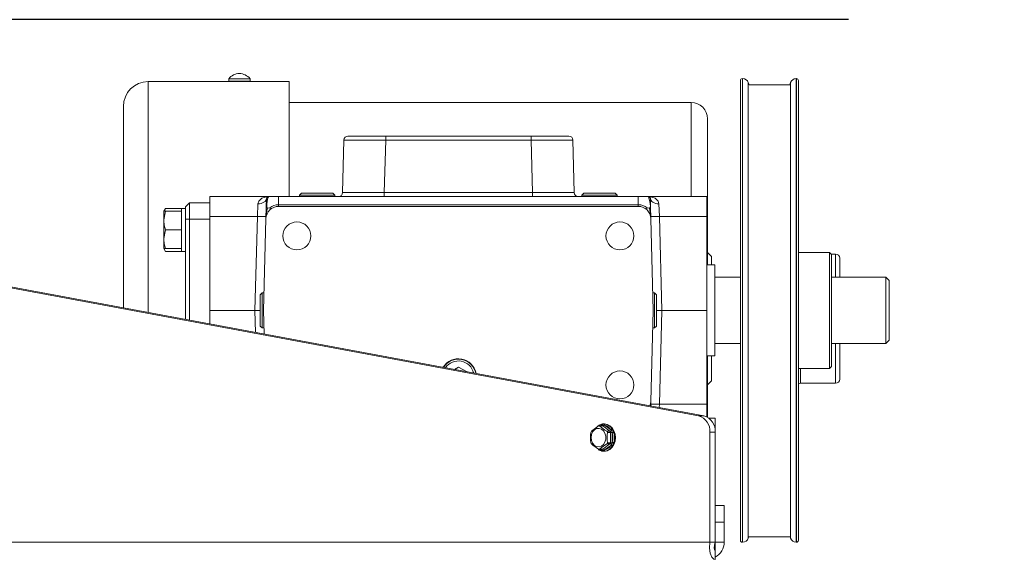
# Model space of a CAD drawing. Units: inches. Extents: x 0.4 to 16.6, y 0.2 to 10.8.
# Drawn here: x 13.1 to 14.2, y 8.8 to 9.4 of the extents above; entities that cross this region are included whole.
import ezdxf

# ---------------------------------------------------------------- set-up
doc = ezdxf.new("R2010")
doc.units = ezdxf.units.IN
doc.header["$MEASUREMENT"] = 0
doc.layers.add('FORMAT', color=7, linetype='Continuous')
doc.styles.add('SLDTEXTSTYLE2', font='GOTHIC.TTF', dxfattribs={"width": 0.913})
doc.dimstyles.new('SLDDIMSTYLE13', dxfattribs={"dimtxt": 0.0625, "dimasz": 0.045, "dimexe": 0, "dimexo": 0.0625, "dimgap": 0.015625, "dimtad": 0, "dimtih": 1, "dimtoh": 1, "dimlfac": 14, "dimrnd": 1e-09, "dimzin": 12, "dimdsep": 46, "dimlunit": 5, "dimtxsty": 'SLDTEXTSTYLE2', "dimsah": 1, "dimcen": 0.09, "dimadec": 0, "dimazin": 3, "dimtfac": 1, "dimtofl": 0, "dimtmove": 0, "dimatfit": 3, "dimfxl": 0, "dimfrac": 2, "dimtolj": 1, "dimtzin": 12, "dimarcsym": 0})

# ---------------------------------------------------------------- blocks, each defined once
blk = doc.blocks.new('_D_33')
at = {"layer": 'FORMAT'}
for p, q in [((13.9943, 9.4291), (11.0917, 9.4291)), ((11.1717, 9.4291), (11.1717, 8.957)), ((11.1717, 8.2862), (11.1717, 8.7583)), ((12.5592, 8.2862), (11.0917, 8.2862))]:
    blk.add_line(p, q, dxfattribs=at)
for points in [[(11.1717, 9.4291), (11.1642, 9.3841), (11.1792, 9.3841)], [(11.1717, 8.2862), (11.1792, 8.3312), (11.1642, 8.3312)]]:
    blk.add_solid(points, dxfattribs=at)
at = {"layer": 'FORMAT', "char_height": 0.0625, "attachment_point": 1, "style": 'SLDTEXTSTYLE2'}
for s, insert in [('16"', (11.1126, 8.9375)), ('HEADROOM', (10.9229, 8.8382))]:
    blk.add_mtext(s, dxfattribs=dict(at, insert=insert))
blk = doc.blocks.new('_D_34')
at = {"layer": 'FORMAT'}
for p, q in [((11.8763, 8.851), (11.8763, 9.7605)), ((14.7346, 9.6167), (14.7346, 9.7605)), ((11.8763, 9.6805), (13.2464, 9.6805)), ((14.7346, 9.6805), (13.3646, 9.6805))]:
    blk.add_line(p, q, dxfattribs=at)
for points in [[(11.8763, 9.6805), (11.9213, 9.673), (11.9213, 9.688)], [(14.7346, 9.6805), (14.6896, 9.688), (14.6896, 9.673)]]:
    blk.add_solid(points, dxfattribs=at)
at = {"layer": 'FORMAT', "insert": (13.2464, 9.7107), "char_height": 0.0625, "attachment_point": 1, "style": 'SLDTEXTSTYLE2'}
blk.add_mtext('40"', dxfattribs=at)

msp = doc.modelspace()

# ---------------------------------------------------------------- linework, layer by layer
at = {"color": 7, "linetype": 'Continuous', "lineweight": 18}
for p, q in [((13.33203552, 9.36238168), (13.2396033, 9.36238168)), ((13.32631758, 9.36534492), (13.32631758, 9.36273882)), ((13.32631758, 9.36534492), (13.33781758, 9.36534492)), ((13.32631758, 9.36273882), (13.33781758, 9.36273882)), ((13.33196044, 9.36273882), (13.33196044, 9.36237998)), ((13.33781758, 9.36534492), (13.34931758, 9.36534492)), ((13.33781758, 9.36273882), (13.34931758, 9.36273882)), ((13.39138901, 9.36238168), (13.34366472, 9.36238168)), ((13.34367473, 9.36238146), (13.34367473, 9.36273882)), ((13.34931758, 9.36273882), (13.34931758, 9.36534492)), ((13.39138901, 9.2384174), (13.39138901, 9.36238168)), ((13.87781758, 8.86770311), (13.87781758, 9.3634174)), ((13.88023739, 9.36556025), (13.87996044, 9.36556025)), ((13.88715382, 9.35879059), (13.88631572, 9.36122462)), ((13.93181945, 9.36122462), (13.93098134, 9.35879059)), ((13.93817473, 9.36556025), (13.93789778, 9.36556025)), ((13.94031758, 9.3634174), (13.94031758, 8.86770311)), ((13.93098134, 9.35879059), (13.88715382, 9.35879059)), ((13.8246033, 9.33988168), (13.39138901, 9.33988168)), ((13.21281758, 9.11838656), (13.21281758, 9.33559597)), ((13.84246044, 9.32202454), (13.84246044, 9.1646674)), ((13.44903401, 9.24259092), (13.45051752, 9.29924387)), ((13.45480177, 9.3034174), (13.4955021, 9.3034174)), ((13.4955021, 9.29924387), (13.49401859, 9.24259092)), ((13.4955021, 9.29924387), (13.4955021, 9.3034174)), ((13.4955021, 9.3034174), (13.65234735, 9.3034174)), ((13.65234735, 9.29924387), (13.4955021, 9.29924387)), ((13.65234735, 9.29924387), (13.65234735, 9.3034174)), ((13.65234735, 9.3034174), (13.69304768, 9.3034174)), ((13.65383086, 9.24259092), (13.65234735, 9.29924387)), ((13.69733193, 9.29924387), (13.69881544, 9.24259092)), ((13.83276646, 9.00178697), (12.52823953, 9.24486652)), ((13.83856872, 9.00178697), (12.5340418, 9.24486652)), ((13.30606758, 9.21685417), (13.30606758, 9.2384174)), ((13.30606758, 9.2384174), (13.36922933, 9.2384174)), ((13.36684657, 9.227141), (13.36708721, 9.23633063)), ((13.36708721, 9.23633063), (13.36725344, 9.23710375)), ((13.36922933, 9.2384174), (13.38008199, 9.2384174)), ((13.38008199, 9.2384174), (13.38008199, 9.22944056)), ((13.38008199, 9.2384174), (13.76776746, 9.2384174)), ((13.40484112, 9.24198882), (13.40269826, 9.23984597)), ((13.40269826, 9.23984597), (13.40269826, 9.2384174)), ((13.42178187, 9.23984597), (13.40269826, 9.23984597)), ((13.40484112, 9.24198882), (13.42178187, 9.24198882)), ((13.42178187, 9.24198882), (13.43872262, 9.24198882)), ((13.44086548, 9.23984597), (13.42178187, 9.23984597)), ((13.44086548, 9.23984597), (13.43872262, 9.24198882)), ((13.44086548, 9.2384174), (13.44086548, 9.23984597)), ((13.49401859, 9.24259092), (13.49401859, 9.2384174)), ((13.49401859, 9.24259092), (13.65383086, 9.24259092)), ((13.65383086, 9.24259092), (13.65383086, 9.2384174)), ((13.70912683, 9.24198882), (13.70698398, 9.23984597)), ((13.70698398, 9.23984597), (13.70698398, 9.2384174)), ((13.72606758, 9.23984597), (13.70698398, 9.23984597)), ((13.70912683, 9.24198882), (13.72606758, 9.24198882)), ((13.72606758, 9.24198882), (13.74300833, 9.24198882)), ((13.74515119, 9.23984597), (13.72606758, 9.23984597)), ((13.74515119, 9.23984597), (13.74300833, 9.24198882)), ((13.74515119, 9.2384174), (13.74515119, 9.23984597)), ((13.76776746, 9.2384174), (13.76776746, 9.22944056)), ((13.76776746, 9.2384174), (13.77862012, 9.2384174)), ((13.77878452, 9.23808551), (13.77862012, 9.2384174)), ((13.77862012, 9.2384174), (13.84178187, 9.2384174)), ((13.780596, 9.23710381), (13.78076224, 9.23633063)), ((13.78076224, 9.23633063), (13.78098071, 9.22798783)), ((13.84178187, 9.2384174), (13.84178187, 9.21685417)), ((13.25814601, 9.22555935), (13.2563533, 9.22245429)), ((13.25814601, 9.22245429), (13.2563533, 9.22245429)), ((13.2563533, 9.21241858), (13.2563533, 9.22245429)), ((13.25711739, 9.22245429), (13.25814601, 9.22555935)), ((13.25814601, 9.22555935), (13.27549616, 9.22555935)), ((13.25814601, 9.22245429), (13.27549616, 9.22245429)), ((13.27978187, 9.22555935), (13.27549616, 9.22555935)), ((13.27549616, 9.22245429), (13.27549616, 9.22555935)), ((13.27549616, 9.20238286), (13.27549616, 9.22245429)), ((13.27978187, 9.22734597), (13.28406758, 9.23163168)), ((13.27978187, 9.21377454), (13.27978187, 9.22734597)), ((13.28406758, 9.23163168), (13.28406758, 9.21377454)), ((13.28406758, 9.23163168), (13.30606758, 9.23163168)), ((13.35729467, 9.21685417), (13.35780468, 9.23057622)), ((13.36651521, 9.21448694), (13.36684657, 9.227141)), ((13.37053656, 9.22622184), (13.37167223, 9.22478342)), ((13.38008199, 9.22944056), (13.38008199, 9.22770311)), ((13.76776746, 9.22944056), (13.38008199, 9.22944056)), ((13.76776746, 9.22770311), (13.38008199, 9.22770311)), ((13.76776746, 9.22944056), (13.76776746, 9.22770311)), ((13.77731289, 9.22622184), (13.77617723, 9.22478342)), ((13.78098071, 9.22798783), (13.78133424, 9.21448694)), ((13.79004478, 9.23057622), (13.79055478, 9.21685417)), ((13.2563533, 9.19234715), (13.2563533, 9.21241858)), ((13.27978187, 9.10590874), (13.27978187, 9.21377454)), ((13.28406758, 9.21377454), (13.27978187, 9.21377454)), ((13.28406758, 9.21377454), (13.28406758, 9.10511016)), ((13.30606758, 9.21377454), (13.28406758, 9.21377454)), ((13.30606758, 9.21685417), (13.30606758, 9.11556025)), ((13.35729467, 9.21685417), (13.30606758, 9.21685417)), ((13.35464219, 9.11556025), (13.35729467, 9.21685417)), ((13.36651521, 9.21448694), (13.36392473, 9.11556025)), ((13.78133424, 9.21448694), (13.78392473, 9.11556025)), ((13.79055478, 9.21685417), (13.79320726, 9.11556025)), ((13.84178187, 9.21685417), (13.79055478, 9.21685417)), ((13.84178187, 9.21685417), (13.84178187, 9.11556025)), ((13.25814601, 9.20238286), (13.27549616, 9.20238286)), ((13.27549616, 9.18231144), (13.27549616, 9.20238286)), ((13.2563533, 9.18231144), (13.2563533, 9.19234715)), ((13.2563533, 9.18231144), (13.25814601, 9.17920637)), ((13.2563533, 9.18231144), (13.25814601, 9.18231144)), ((13.25814601, 9.18231144), (13.27549616, 9.18231144)), ((13.25814601, 9.17920637), (13.27549616, 9.17920637)), ((13.27549616, 9.17920637), (13.27549616, 9.18231144)), ((13.27549616, 9.17920637), (13.27978187, 9.17920637)), ((13.84674616, 9.17381025), (13.84246044, 9.17809597)), ((13.84674616, 9.17381025), (13.84674616, 9.1646674)), ((13.9403539, 9.17806025), (13.94031758, 9.17845311)), ((13.97388901, 9.17806025), (13.94031758, 9.17806025)), ((13.97603187, 9.1759174), (13.97388901, 9.17806025)), ((13.97388901, 9.05306025), (13.97388901, 9.17806025)), ((13.98046044, 9.17631025), (13.97563901, 9.17631025)), ((13.97603187, 9.1759174), (13.97603187, 9.05520311)), ((13.98496044, 9.17181025), (13.98496044, 9.15127454)), ((13.8503533, 9.1646674), (13.84178187, 9.1646674)), ((13.8503533, 9.06645311), (13.8503533, 9.1646674)), ((13.87781758, 9.15127454), (13.8503533, 9.15127454)), ((14.03463901, 9.15127454), (13.97603187, 9.15127454)), ((14.03821044, 9.14770311), (14.03463901, 9.15127454)), ((14.03463901, 9.07984597), (14.03463901, 9.15127454)), ((14.03821044, 9.14770311), (14.03821044, 9.0834174)), ((13.36249583, 9.13445111), (13.3603533, 9.13238209)), ((13.3603533, 9.09873841), (13.3603533, 9.13238209)), ((13.36441852, 9.13441755), (13.36249583, 9.13445111)), ((13.36249583, 9.13445111), (13.36249583, 9.0966694)), ((13.78535363, 9.13445111), (13.78343093, 9.13441755)), ((13.78749616, 9.13238209), (13.78535363, 9.13445111)), ((13.78535363, 9.0966694), (13.78535363, 9.13445111)), ((13.78749616, 9.13238209), (13.78749616, 9.09873841)), ((13.30606758, 9.11556025), (13.30606758, 9.10101079)), ((13.35464219, 9.11556025), (13.30606758, 9.11556025)), ((13.35464219, 9.11556025), (13.3603533, 9.11556025)), ((13.36392473, 9.11556025), (13.36459128, 9.09010575)), ((13.78392473, 9.11556025), (13.78135295, 9.01734785)), ((13.78749616, 9.11556025), (13.79320726, 9.11556025)), ((13.79320726, 9.11556025), (13.79055478, 9.01426633)), ((13.84178187, 9.11556025), (13.79320726, 9.11556025)), ((13.84178187, 9.11556025), (13.84178187, 9.01426633)), ((13.3603533, 9.09873841), (13.36249583, 9.0966694)), ((13.36249583, 9.0966694), (13.36441852, 9.09670296)), ((13.78343093, 9.09670296), (13.78535363, 9.0966694)), ((13.78535363, 9.0966694), (13.78749616, 9.09873841)), ((13.8503533, 9.07984597), (13.87781758, 9.07984597)), ((13.97603187, 9.07984597), (14.03463901, 9.07984597)), ((13.98496044, 9.07984597), (13.98496044, 9.04152454)), ((14.03463901, 9.07984597), (14.03821044, 9.0834174)), ((13.84178187, 9.06645311), (13.8503533, 9.06645311)), ((13.84246044, 9.06645311), (13.84246044, 9.00032653)), ((13.84674616, 9.06645311), (13.84674616, 9.03952454)), ((13.57392473, 9.05444151), (13.56954859, 9.05191495)), ((13.58247169, 9.04950691), (13.57392473, 9.05444151)), ((13.94031758, 9.05306025), (13.97388901, 9.05306025)), ((13.97388901, 9.05306025), (13.97603187, 9.05520311)), ((13.84246044, 9.03523882), (13.84674616, 9.03952454)), ((13.94246044, 9.03702454), (13.98046044, 9.03702454)), ((13.78135295, 9.01734785), (13.78122527, 9.01247209)), ((13.79055478, 9.01426633), (13.84178187, 9.01426633)), ((13.84178187, 9.01426633), (13.84178187, 9.00069439)), ((13.83276646, 9.00178697), (13.83856872, 9.00178697)), ((13.84368149, 8.99952454), (13.85071044, 8.99952454)), ((13.85071044, 8.99952454), (13.85071044, 8.98412356)), ((13.7288464, 8.99108829), (13.72560936, 8.99108829)), ((13.72938847, 8.99090646), (13.72610944, 8.99090646)), ((13.72864385, 8.99192457), (13.72798677, 8.99165399)), ((13.72863379, 8.99299446), (13.72943051, 8.99311928)), ((13.73723411, 8.98523606), (13.72938847, 8.99090646)), ((13.72943051, 8.99311928), (13.73149855, 8.99311928)), ((13.73134394, 8.99317605), (13.73046453, 8.99317605)), ((13.73133884, 8.99165399), (13.73066708, 8.99192457)), ((13.73133884, 8.99165399), (13.73800067, 8.98683918)), ((13.73149855, 8.99311928), (13.73232462, 8.99299446)), ((13.73395508, 8.98523606), (13.73723411, 8.98523606)), ((13.73777618, 8.98406074), (13.73449715, 8.98406074)), ((13.73777618, 8.97271993), (13.73777618, 8.98406074)), ((13.73777618, 8.98406074), (13.73952435, 8.98406074)), ((13.73851273, 8.98625416), (13.73800067, 8.98683918)), ((13.7396767, 8.98320515), (13.73952435, 8.98406074)), ((13.73965973, 8.98769305), (13.7401371, 8.9868758)), ((13.7396767, 8.98320515), (13.7396767, 8.97357553)), ((13.7401371, 8.9868758), (13.74117112, 8.98463381)), ((13.74117112, 8.98463381), (13.74150514, 8.98369175)), ((13.85071044, 8.98412356), (13.84490818, 8.98412356)), ((13.84490818, 8.86559597), (13.84490818, 8.98412356)), ((13.85071044, 8.86559597), (13.85071044, 8.98412356)), ((13.72938847, 8.96587421), (13.73723411, 8.97154461)), ((13.73800067, 8.96994149), (13.73133884, 8.96512668)), ((13.73723411, 8.97154461), (13.73395508, 8.97154461)), ((13.73449715, 8.97271993), (13.73777618, 8.97271993)), ((13.73777618, 8.97271993), (13.73952435, 8.97271993)), ((13.73800067, 8.96994149), (13.73851273, 8.97052651)), ((13.73952435, 8.97271993), (13.7396767, 8.97357553)), ((13.7401371, 8.96990487), (13.73965973, 8.96908762)), ((13.74117112, 8.97214686), (13.7401371, 8.96990487)), ((13.74150514, 8.97308892), (13.74117112, 8.97214686)), ((13.72560936, 8.96569238), (13.7288464, 8.96569238)), ((13.72610944, 8.96587421), (13.72938847, 8.96587421)), ((13.72798677, 8.96512668), (13.72864385, 8.9648561)), ((13.72943051, 8.96366139), (13.72863379, 8.96378621)), ((13.73149855, 8.96366139), (13.72943051, 8.96366139)), ((13.73046453, 8.96360462), (13.73134394, 8.96360462)), ((13.73066708, 8.9648561), (13.73133884, 8.96512668)), ((13.73232462, 8.96378621), (13.73149855, 8.96366139)), ((13.85071044, 8.90509597), (13.86031758, 8.90509597)), ((13.86031758, 8.90509597), (13.86031758, 8.88723882)), ((13.86031758, 8.88723882), (13.85071044, 8.88723882)), ((13.86031758, 8.88723882), (13.86031758, 8.86559597)), ((13.85071044, 8.86559597), (13.84490818, 8.86559597)), ((13.85071044, 8.86559597), (13.85071044, 8.8566674)), ((13.85071044, 8.86559597), (13.86031758, 8.86559597)), ((13.87996044, 8.86556025), (13.88023739, 8.86556025)), ((13.88631572, 8.86989589), (13.88677136, 8.87121916)), ((13.88677136, 8.87121916), (13.93136381, 8.87121916)), ((13.93136381, 8.87121916), (13.93181945, 8.86989589)), ((13.93789778, 8.86556025), (13.93817473, 8.86556025)), ((13.85071044, 8.8566674), (13.85071044, 8.84706025))]:
    msp.add_line(p, q, dxfattribs=at)
at = {"color": 8, "linetype": 'Continuous', "lineweight": 18}
for p, q in [((13.2396033, 9.36238168), (13.2396033, 9.11339543)), ((13.87996044, 9.36556025), (13.87996044, 8.86556025)), ((13.88023739, 8.86556025), (13.88023739, 9.36556025)), ((13.88631572, 9.36122462), (13.88631572, 8.86989589)), ((13.93181945, 8.86989589), (13.93181945, 9.36122462)), ((13.93789778, 9.36556025), (13.93789778, 8.86556025)), ((13.93817473, 8.86556025), (13.93817473, 9.36556025)), ((13.8246033, 9.2384174), (13.8246033, 9.33988168)), ((13.98046044, 9.15127454), (13.98046044, 9.17631025)), ((13.35526323, 9.09184389), (13.35464219, 9.11556025)), ((13.98046044, 9.03702454), (13.98046044, 9.07984597)), ((13.94246044, 9.05306025), (13.94246044, 9.03702454)), ((13.79055478, 9.01426633), (13.79042439, 9.01075796)), ((13.72720406, 8.99108829), (13.72798677, 8.99165399)), ((13.72798677, 8.96512668), (13.72720406, 8.96569238)), ((13.84490818, 8.86559597), (12.45019222, 8.86559597))]:
    msp.add_line(p, q, dxfattribs=at)
at = {"color": 7, "linetype": 'Continuous', "lineweight": 18, "flags": 128}
for points in [[(13.34366472, 9.36238146), (13.34367441, 9.36238167), (13.34332431, 9.3623739), (13.34235369, 9.36235483), (13.34087156, 9.36233283), (13.33904488, 9.36231754), (13.33781758, 9.36231459)], [(13.35780468, 9.23057622), (13.35864593, 9.23340431), (13.36188632, 9.23653545), (13.36815495, 9.23838174), (13.36919676, 9.23841736), (13.36922933, 9.2384174)], [(13.35780468, 9.23057622), (13.35959662, 9.23066165), (13.36132117, 9.23096943), (13.36291347, 9.23148798), (13.36431363, 9.2321978), (13.36546899, 9.2330722), (13.3663361, 9.23407828), (13.36688236, 9.23517821), (13.36708721, 9.23633063)], [(13.36922933, 9.2384174), (13.36922932, 9.2384174), (13.36922924, 9.2384174), (13.369229, 9.23841739), (13.36922807, 9.23841734), (13.36922425, 9.23841663), (13.36920626, 9.23840562), (13.36905894, 9.23810764)], [(13.77862012, 9.2384174), (13.77865269, 9.23841736), (13.77969451, 9.23838174), (13.78596314, 9.23653545), (13.78920352, 9.23340431), (13.79004478, 9.23057622)], [(13.78076224, 9.23633063), (13.78096709, 9.23517821), (13.78151335, 9.23407828), (13.78238046, 9.2330722), (13.78353583, 9.2321978), (13.78493599, 9.23148798), (13.78652828, 9.23096943), (13.78825283, 9.23066165), (13.79004478, 9.23057622)], [(13.2563533, 9.21241858), (13.25636306, 9.21313215), (13.25814601, 9.22245429)], [(13.36727956, 9.2274839), (13.36741437, 9.22648302), (13.36766734, 9.22608968), (13.36787763, 9.22597705), (13.36799147, 9.22596195), (13.36810975, 9.22597239)], [(13.36810975, 9.22597239), (13.3705137, 9.22622147), (13.37053656, 9.22622184)], [(13.36812964, 9.22566673), (13.36811235, 9.2258237), (13.36810975, 9.22597239)], [(13.37053656, 9.22622184), (13.37051251, 9.22621805), (13.36812964, 9.22566673)], [(13.77971982, 9.22566673), (13.77733694, 9.22621805), (13.77731289, 9.22622184)], [(13.77731289, 9.22622184), (13.77733575, 9.22622147), (13.7797397, 9.22597239)], [(13.78098071, 9.22798783), (13.78085075, 9.22647548), (13.78071785, 9.22615758), (13.78050232, 9.22588733), (13.78016107, 9.22569908), (13.77994933, 9.22566123), (13.77971982, 9.22566673)], [(13.77971982, 9.22566673), (13.7797371, 9.2258237), (13.7797397, 9.22597239)], [(13.7797397, 9.22597239), (13.77987914, 9.22596325), (13.78001914, 9.2259908), (13.78015611, 9.22605933), (13.78028663, 9.22617312), (13.78046373, 9.22642335), (13.78055431, 9.22660313), (13.78060119, 9.2267121), (13.78098071, 9.22798783)], [(13.25814601, 9.20238286), (13.25684534, 9.20729964), (13.2563533, 9.21241858)], [(13.2563533, 9.19234715), (13.25636306, 9.19306072), (13.25814601, 9.20238286)], [(13.25814601, 9.18231144), (13.25684534, 9.18722822), (13.2563533, 9.19234715)], [(13.25814601, 9.17920637), (13.25684534, 9.18204508), (13.256801, 9.18231144)], [(13.78037403, 9.0126307), (13.78103269, 9.01475126), (13.78135295, 9.01734785)], [(13.71686942, 8.97839034), (13.71730214, 8.98163652), (13.7185534, 8.98453093), (13.72048762, 8.98675991), (13.72289519, 8.98808191), (13.72551522, 8.98835369), (13.72806377, 8.98754578), (13.73026469, 8.98574574), (13.73187945, 8.98314862), (13.73273309, 8.98003587), (13.73273309, 8.9767448), (13.73187945, 8.97363205), (13.73026469, 8.97103494), (13.72806377, 8.96923489), (13.72551522, 8.96842698), (13.72289519, 8.96869876), (13.72048762, 8.97002076), (13.7185534, 8.97224974), (13.71730214, 8.97514415), (13.71686942, 8.97839034)], [(13.71717966, 8.98523606), (13.72291056, 8.9895726), (13.72502531, 8.99090646)], [(13.72610944, 8.99090646), (13.73184033, 8.98656992), (13.73395508, 8.98523606)], [(13.73066708, 8.99192457), (13.72956691, 8.99213104), (13.72864385, 8.99192457)], [(13.73134394, 8.99317605), (13.73440092, 8.99267224), (13.73724957, 8.99119514), (13.73969577, 8.98884541), (13.7415728, 8.98578319), (13.74275275, 8.98221716), (13.74315521, 8.97839034), (13.74275275, 8.97456351), (13.7415728, 8.97099748), (13.73969577, 8.96793526), (13.73724957, 8.96558553), (13.73440092, 8.96410843), (13.73134394, 8.96360462), (13.73134394, 8.96360462)], [(13.73952435, 8.98406074), (13.73910979, 8.98534085), (13.73851273, 8.98625416)], [(13.72502531, 8.96587421), (13.71875601, 8.97021075), (13.71717966, 8.97154461)], [(13.73395508, 8.97154461), (13.72768578, 8.96720807), (13.72610944, 8.96587421)], [(13.73851273, 8.97052651), (13.73918373, 8.97160014), (13.73952435, 8.97271993)], [(13.72864385, 8.9648561), (13.72971479, 8.96464963), (13.73066708, 8.9648561)], [(13.84490818, 8.86559597), (13.84438396, 8.85930302), (13.8451107, 8.85375722), (13.84686083, 8.84961797), (13.84928514, 8.84737707), (13.85071044, 8.84706025)], [(13.85071044, 8.86559597), (13.84979782, 8.86232563), (13.8495826, 8.85950984), (13.84991555, 8.85754053), (13.85057149, 8.85668994), (13.85071044, 8.8566674)]]:
    msp.add_lwpolyline(points, dxfattribs=at)
at = {"color": 8, "linetype": 'Continuous', "lineweight": 18, "flags": 128}
for points in [[(13.72798677, 8.99165399), (13.7270238, 8.9914062), (13.72617268, 8.99108829)], [(13.72617268, 8.96569238), (13.7270238, 8.96537447), (13.72798677, 8.96512668)]]:
    msp.add_lwpolyline(points, dxfattribs=at)
at = {"color": 7, "linetype": 'Continuous', "lineweight": 18}
for centre in [(13.39978187, 9.1959174), (13.74799616, 9.1959174), (13.74799616, 9.03520311)]:
    msp.add_circle(centre, 0.01506786, dxfattribs=at)
for centre, radius, start, end in [((13.33781758, 9.35635822), 0.01459489, 38.00591063, 141.99408937), ((13.2396033, 9.33559597), 0.02678571, 90, 180), ((13.33781226, 9.61753738), 0.25522278, 268.7030517, 270.00119625), ((13.87996044, 9.3634174), 0.00214286, 90, 180), ((13.88023739, 9.35913168), 0.00642857, 19, 90), ((13.93789778, 9.35913168), 0.00642857, 90, 161), ((13.93817473, 9.3634174), 0.00214286, 0, 90), ((13.8246033, 9.32202454), 0.01785714, 0, 90), ((13.45480177, 9.29913168), 0.00428571, 90, 178.5), ((13.69304768, 9.29913168), 0.00428571, 1.5, 90), ((13.36889962, 9.23648705), 0.00175793, 83.72796171, 159.46336563), ((13.36920115, 9.23734999), 0.00106777, 88.48724119, 125.08264461), ((13.44474977, 9.24270311), 0.00428571, 270, 358.5), ((13.70309969, 9.24270311), 0.00428571, 181.5, 270), ((13.77864897, 9.23737416), 0.00104363, 55.18281553, 91.58386965), ((13.77892494, 9.23646791), 0.00178797, 20.833613, 95.85285524), ((13.77924589, 9.23640248), 0.00151806, 357.28737698, 26.98123858), ((13.38008199, 9.21413168), 0.01357143, 90, 178.5), ((13.41290146, 9.21349497), 0.04639685, 164.79103554, 178.77491905), ((13.36808481, 9.22692318), 0.00125725, 170.02311283, 272.04321925), ((13.36729709, 9.22701694), 0.00046728, 92.14943003, 164.6036798), ((13.38012217, 9.21355809), 0.01588253, 90.1449553, 127.12327682), ((13.76773299, 9.21357503), 0.01586557, 52.85624755, 89.87552033), ((13.76776746, 9.21413168), 0.01357143, 1.5, 90), ((13.734948, 9.21349497), 0.04639685, 1.22508095, 15.20896446), ((13.36193594, 9.30557632), 0.08884347, 267.00545153, 272.99454847), ((13.78591352, 9.30557632), 0.08884347, 267.00545153, 272.99454847), ((13.98046044, 9.17181025), 0.0045, 0, 90), ((13.57392473, 9.04413168), 0.01928571, 10.24939624, 148.6402409), ((13.57392473, 9.04413168), 0.0189532, 10.63181387, 148.25782326), ((13.57392473, 9.04413168), 0.01688418, 13.37989003, 145.50974711), ((13.98046044, 9.04152454), 0.0045, 270, 0), ((13.94246044, 9.03488168), 0.00214286, 90, 180), ((13.78591352, 8.92554418), 0.08884347, 87.00545153, 92.99454847), ((13.82789687, 8.98543487), 0.01706178, 355.59209853, 73.41667822), ((13.83369913, 8.98543487), 0.01706178, 355.59209853, 73.41667822), ((13.73088463, 8.98240184), 0.01082913, 101.99642548, 134.45936694), ((13.72556737, 8.99015598), 0.00092577, 54.15996392, 125.84003608), ((13.72895971, 8.99201076), 0.00103629, 108.33140766, 200.13775144), ((13.72967792, 8.99210003), 0.00104885, 103.64370984, 189.6302932), ((13.72903071, 8.99266771), 0.00179722, 281.48215435, 335.5752045), ((13.73188229, 8.99196553), 0.0012159, 108.39746575, 181.93048299), ((13.73270855, 8.99167941), 0.00136995, 106.275255, 181.06321726), ((13.72899503, 8.98139496), 0.01052336, 31.15440452, 77.13090377), ((13.72974394, 8.98169861), 0.01158689, 31.15440452, 77.13090377), ((13.76029754, 8.97839034), 0.04402662, 172.60004024, 187.39995976), ((13.71860361, 8.98386667), 0.00197556, 136.1188549, 174.36242564), ((13.73333578, 8.98423777), 0.00117478, 351.33281752, 58.18590194), ((13.77815708, 8.97839034), 0.04402662, 172.60004024, 187.39995976), ((13.73687636, 8.98699731), 0.00179722, 281.48215435, 335.5752045), ((13.73633142, 8.98410707), 0.0014455, 358.1631112, 51.35560825), ((13.74004062, 8.9849143), 0.00280473, 97.80499801, 136.66236327), ((13.74025553, 8.98413325), 0.00274511, 92.47259053, 129.41071798), ((13.74198857, 8.97963219), 0.00506799, 99.28218756, 119.09332678), ((13.74186048, 8.978678), 0.00502632, 94.05391221, 115.75148738), ((13.72381586, 8.97839034), 0.01657555, 343.11350513, 16.88649487), ((13.72404134, 8.97839034), 0.01825074, 343.11350513, 16.88649487), ((13.7184963, 8.97286451), 0.00186431, 184.44777575, 225.0709437), ((13.72899503, 8.97538572), 0.01052336, 282.86909623, 328.84559548), ((13.72974394, 8.97508206), 0.01158689, 282.86909623, 328.84559548), ((13.73332264, 8.97254896), 0.00118688, 302.19878082, 8.28249973), ((13.73633142, 8.9726736), 0.0014455, 308.64439175, 1.8368888), ((13.73687636, 8.96978336), 0.00179722, 24.4247955, 78.51784565), ((13.74004062, 8.97186637), 0.00280473, 223.33763673, 262.19500199), ((13.74025553, 8.97264742), 0.00274511, 230.58928202, 267.52740947), ((13.74198857, 8.97714848), 0.00506799, 240.90667322, 260.71781244), ((13.74186048, 8.97810267), 0.00502632, 244.24851262, 265.94608779), ((13.7306962, 8.97390711), 0.0103289, 235.57286897, 258.48211579), ((13.72556737, 8.96656834), 0.00088071, 232.0130765, 307.9869235), ((13.72895971, 8.96476991), 0.00103629, 159.86224856, 251.66859234), ((13.72967792, 8.96468064), 0.00104885, 170.3697068, 256.35629016), ((13.72903071, 8.96411296), 0.00179722, 24.4247955, 78.51784565), ((13.73188229, 8.96481514), 0.0012159, 178.069517, 251.60253425), ((13.73270855, 8.96510126), 0.00136995, 178.93678274, 253.724745), ((13.84178187, 8.86559597), 0.01853571, 298.79620093, 0), ((13.87996044, 8.86770311), 0.00214286, 180, 270), ((13.88023739, 8.87198882), 0.00642857, 270, 341), ((13.93789778, 8.87198882), 0.00642857, 199, 270), ((13.93817473, 8.86770311), 0.00214286, 270, 0)]:
    msp.add_arc(centre, radius, start, end, dxfattribs=at)
at = {"color": 8, "linetype": 'Continuous', "lineweight": 18}
for centre, radius, start, end in [((13.39395482, 9.22847691), 0.02669374, 158.85152577, 182.13190682), ((13.74591884, 9.22564973), 0.03513974, 3.81512683, 20.72574608), ((13.7463676, 9.01813278), 0.03499415, 350.78817994, 358.71472826), ((13.72777747, 8.99149304), 0.0009679, 335.28066641, 26.47719695), ((13.72883806, 8.99016449), 0.00092383, 53.43159655, 89.48268807), ((13.72773801, 8.96528824), 0.00100364, 334.49627579, 23.74586084), ((13.72883806, 8.96661618), 0.00092383, 270.51731193, 306.56840345)]:
    msp.add_arc(centre, radius, start, end, dxfattribs=at)
at = {"color": 7, "linetype": 'Continuous', "lineweight": 18}
for centre, major_axis, ratio, start_param, end_param in [((13.49553001, 9.29913168), (0.04501249, -0.00011218), 0.0024907909, 1.5714225472, 3.1415336413), ((13.65231944, 9.29913168), (0.04501249, 0.00011218), 0.0024907909, 0.0000590122, 1.5701701064), ((13.49405238, 9.24270311), (0.04501836, 0.00011219), 0.0024901407, 3.1415212364, 4.7116323305), ((13.65379708, 9.24270311), (0.04501836, -0.00011219), 0.0024901407, 4.7131456303, 6.2832567244)]:
    msp.add_ellipse(centre, major_axis=major_axis, ratio=ratio, start_param=start_param, end_param=end_param, dxfattribs=at)

# ---------------------------------------------------------------- dimensions: what is measured, and where the dimension line sits
at = {"layer": 'FORMAT'}
dim = msp.add_linear_dim(base=(14.73463901, 9.68052211), p1=(11.87629359, 8.80101204), p2=(14.73463901, 9.56666317), angle=0, dimstyle='SLDDIMSTYLE13', dxfattribs=at)
dim.commit()
dim.dimension.update_dxf_attribs({"geometry": '_D_34', "text_midpoint": (13.3054663, 9.68052211), "dimtype": 160})
dim = msp.add_linear_dim(base=(11.17165748, 9.42907454), p1=(12.60921565, 8.2862174), p2=(14.04428405, 9.42907454), angle=90, text='<>\\PHEADROOM', dimstyle='SLDDIMSTYLE13', dxfattribs=at)
dim.commit()
dim.dimension.update_dxf_attribs({"geometry": '_D_33', "text_midpoint": (11.17165748, 8.85764597), "dimtype": 160})

doc.saveas('drawing.dxf')
